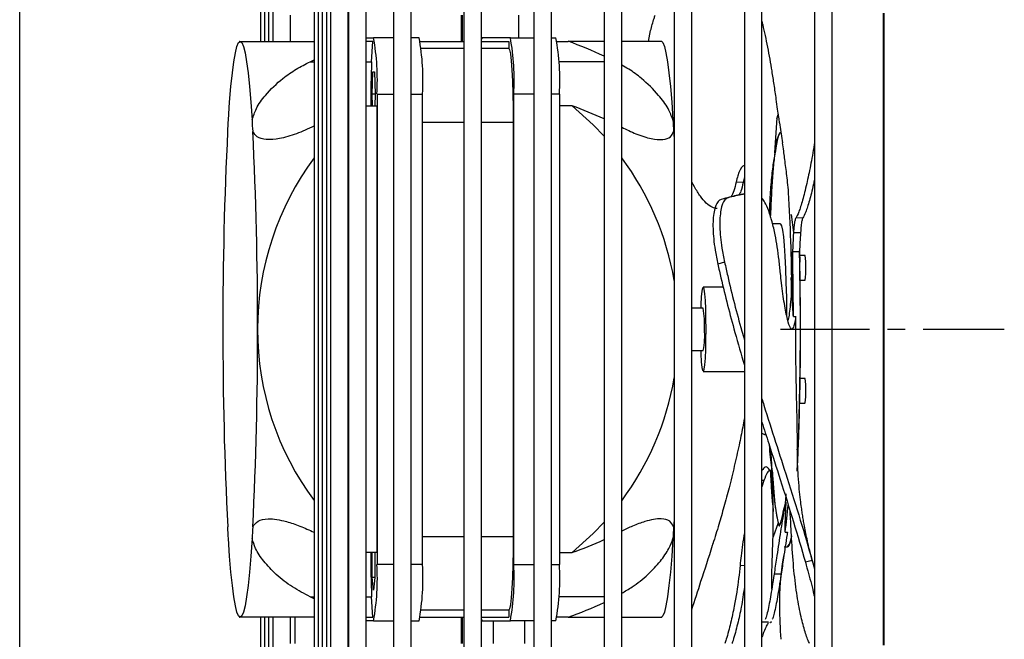
# Model space of a CAD drawing. Units: millimetres. Extents: x 1558 to 8912, y -2575 to 7825.
# Drawn here: x 3981 to 4121, y 2263 to 2351 of the extents above; entities that cross this region are included whole.
import ezdxf

# ---------------------------------------------------------------- set-up
doc = ezdxf.new("R2010")
doc.units = ezdxf.units.MM
doc.linetypes.add('CENTERX2', pattern=[20.32, 12.7, -2.54, 2.54, -2.54])

msp = doc.modelspace()

# ---------------------------------------------------------------- linework, layer by layer
at = {"color": 8, "linetype": 'Continuous', "lineweight": 25}
for p, q in [((3980.9, 2209.4), (3980.9, 2447.55)), ((4022.23, 2345.15), (4022.8, 2345.15)), ((4027.65, 2345.15), (4027.7, 2345.15)), ((4030.2, 2345.15), (4030.99, 2345.15)), ((4064.07, 2345.15), (4057.61, 2345.15)), ((4031.75, 2340.55), (4034.12, 2340.55)), ((4036.62, 2340.55), (4038.23, 2340.55)), ((4054.08, 2340.55), (4051.21, 2340.55)), ((4057.7, 2340.55), (4056.58, 2340.55)), ((4090.78, 2307.07), (4090.78, 2307.07)), ((4087.92, 2286.96), (4087.97, 2286.96)), ((4086.81, 2285.5), (4086.53, 2285.51)), ((4034.12, 2273.55), (4031.75, 2273.55)), ((4038.23, 2273.55), (4036.62, 2273.55)), ((4051.21, 2273.55), (4054.08, 2273.55)), ((4056.58, 2273.55), (4057.7, 2273.55)), ((4084.03, 2273.38), (4083.41, 2273.43)), ((4022.23, 2268.96), (4022.8, 2268.96)), ((4027.65, 2268.96), (4027.7, 2268.96)), ((4030.2, 2268.96), (4030.99, 2268.96)), ((4064.07, 2268.96), (4057.61, 2268.96)), ((4087.7, 2265.33), (4087.7, 2265.33))]:
    msp.add_line(p, q, dxfattribs=at)
at = {"color": 7, "linetype": 'Continuous', "lineweight": 25}
for p, q in [((4015.15, 2404.3), (4015.15, 2348.05)), ((4015.74, 2404.3), (4015.74, 2348.05)), ((4016.33, 2404.3), (4016.33, 2348.05)), ((4016.92, 2404.3), (4016.92, 2348.05)), ((4022.8, 2404.3), (4022.8, 2209.8)), ((4023.39, 2404.3), (4023.39, 2209.8)), ((4023.97, 2404.3), (4023.97, 2209.8)), ((4024.56, 2404.3), (4024.56, 2209.8)), ((4025.15, 2404.3), (4025.15, 2209.8)), ((4027.65, 2209.8), (4027.65, 2404.3)), ((4027.7, 2402.05), (4027.7, 2212.05)), ((4030.2, 2212.05), (4030.2, 2402.05)), ((4034.12, 2402.05), (4034.12, 2212.05)), ((4036.62, 2212.05), (4036.62, 2402.05)), ((4044.1, 2402.05), (4044.1, 2212.05)), ((4046.6, 2212.05), (4046.6, 2402.05)), ((4054.08, 2402.05), (4054.08, 2212.05)), ((4056.58, 2212.05), (4056.58, 2402.05)), ((4064.07, 2402.05), (4064.07, 2212.05)), ((4066.57, 2212.05), (4066.57, 2402.05)), ((4074.05, 2402.05), (4074.05, 2212.05)), ((4076.55, 2212.05), (4076.55, 2402.05)), ((4084.03, 2402.05), (4084.03, 2212.05)), ((4086.53, 2212.05), (4086.53, 2402.05)), ((4094.01, 2402.05), (4094.01, 2212.05)), ((4096.51, 2212.05), (4096.51, 2402.05)), ((4019.42, 2348.05), (4019.42, 2351.8)), ((4043.79, 2348.05), (4043.79, 2351.8)), ((4043.94, 2348.05), (4043.94, 2351.8)), ((4051.93, 2348.55), (4051.93, 2351.8)), ((4103.8, 2352.05), (4103.8, 2262.05)), ((4103.86, 2352.05), (4103.86, 2262.05)), ((4027.65, 2348.55), (4027.7, 2348.55)), ((4030.2, 2348.55), (4031.27, 2348.55)), ((4034.12, 2348.55), (4031.27, 2348.55)), ((4037.75, 2348.55), (4036.62, 2348.55)), ((4050.73, 2348.55), (4046.71, 2348.55)), ((4050.73, 2348.55), (4054.08, 2348.55)), ((4056.58, 2348.55), (4057.22, 2348.55)), ((4070.37, 2348.05), (4070.69, 2349.59)), ((4012.21, 2348.05), (4012.29, 2348.05)), ((4012.29, 2348.05), (4022.8, 2348.05)), ((4031.16, 2348.05), (4030.2, 2348.05)), ((4030.99, 2345.15), (4031.16, 2348.05)), ((4037.92, 2348.05), (4044.1, 2348.05)), ((4044.1, 2347.05), (4038.03, 2347.05)), ((4046.6, 2348.05), (4050.49, 2348.05)), ((4050.49, 2347.05), (4046.6, 2347.05)), ((4050.49, 2348.05), (4050.49, 2347.05)), ((4057.39, 2348.05), (4058.95, 2348.05)), ((4064.07, 2348.05), (4058.95, 2348.05)), ((4072.25, 2348.05), (4066.57, 2348.05)), ((4022.23, 2345.15), (4022.8, 2345.42)), ((4031.05, 2340.55), (4031.16, 2343.73)), ((4031.16, 2343.73), (4031.38, 2343.73)), ((4031.38, 2343.73), (4031.49, 2340.55)), ((4031.1, 2338.86), (4031.05, 2340.55)), ((4031.49, 2340.55), (4031.05, 2340.55)), ((4031.49, 2340.55), (4031.43, 2338.86)), ((4031.75, 2340.55), (4031.75, 2273.55)), ((4038.23, 2273.55), (4038.23, 2340.55)), ((4051.21, 2273.55), (4051.21, 2340.55)), ((4057.7, 2340.55), (4057.7, 2273.55)), ((4030.2, 2338.86), (4031.72, 2338.86)), ((4031.72, 2338.86), (4031.72, 2275.25)), ((4059.5, 2338.86), (4057.7, 2338.86)), ((4088.38, 2332.19), (4088.69, 2337.17)), ((4038.23, 2336.55), (4044.1, 2336.55)), ((4046.6, 2336.55), (4051.18, 2336.55)), ((4051.18, 2277.55), (4051.18, 2336.55)), ((4089.04, 2336.44), (4089.45, 2333.61)), ((4073.97, 2335.2), (4074.05, 2333.7)), ((4089.22, 2335.02), (4089.16, 2335.02)), ((4088.41, 2332.19), (4088.38, 2332.19)), ((4076.94, 2327.31), (4076.55, 2328.02)), ((4083.85, 2327.95), (4082.86, 2328.02)), ((4084.03, 2328.64), (4083.85, 2327.95)), ((4081.71, 2325.78), (4080.74, 2325.55)), ((4090.71, 2323.41), (4091.02, 2320.81)), ((4089.15, 2322.05), (4088.05, 2322.05)), ((4092.35, 2322.9), (4091.36, 2322.89)), ((4091.02, 2320.81), (4092.02, 2320.81)), ((4091.88, 2318.1), (4090.89, 2318.1)), ((4091.88, 2318.21), (4091.91, 2316.63)), ((4092.67, 2317.55), (4091.9, 2317.55)), ((4081.21, 2316.6), (4080.25, 2316.32)), ((4090.76, 2314.42), (4090.7, 2314.42)), ((4091.96, 2314.05), (4092.67, 2314.05)), ((4081.03, 2313.05), (4078.17, 2313.05)), ((4090.81, 2312.6), (4090.75, 2312.6)), ((4078.17, 2310.05), (4076.55, 2310.05)), ((4091, 2308.86), (4091.34, 2308.87)), ((4076.55, 2304.05), (4078.17, 2304.05)), ((4078.17, 2301.05), (4084.03, 2301.05)), ((4092.67, 2300.05), (4091.96, 2300.05)), ((4091.9, 2296.55), (4092.67, 2296.55)), ((4087.93, 2286.28), (4087.92, 2286.96)), ((4087.99, 2286.68), (4087.95, 2287.28)), ((4087.96, 2287.28), (4087.95, 2287.28)), ((4086.8, 2285.5), (4086.53, 2284.63)), ((4088.09, 2285.21), (4088.03, 2285.21)), ((4089.91, 2282.42), (4089.87, 2282.3)), ((4089.98, 2282.42), (4089.91, 2282.42)), ((4074.05, 2280.41), (4073.97, 2278.91)), ((4088.83, 2279.47), (4088.11, 2277.49)), ((4088.86, 2279.47), (4088.83, 2279.47)), ((4089.06, 2279.14), (4088.86, 2279.47)), ((4038.23, 2277.55), (4044.1, 2277.55)), ((4046.6, 2277.55), (4051.18, 2277.55)), ((4089.82, 2278.18), (4090.16, 2278.18)), ((4089.7, 2276.05), (4090.15, 2276.05)), ((4031.72, 2275.25), (4030.2, 2275.25)), ((4031.08, 2271.72), (4031.08, 2275.25)), ((4031.46, 2275.25), (4031.46, 2271.72)), ((4057.7, 2275.25), (4059.5, 2275.25)), ((4093.68, 2274.14), (4092.72, 2273.87)), ((4093.68, 2274.14), (4094.01, 2272.93)), ((4087.93, 2270.05), (4087.96, 2272.82)), ((4031.27, 2269.89), (4031.08, 2271.72)), ((4031.46, 2271.72), (4031.08, 2271.72)), ((4031.46, 2271.72), (4031.27, 2269.89)), ((4089.27, 2272.19), (4088.27, 2272.18)), ((4022.8, 2268.69), (4022.23, 2268.96)), ((4031.16, 2266.05), (4030.99, 2268.96)), ((4012.29, 2266.05), (4012.21, 2266.05)), ((4022.8, 2266.05), (4012.29, 2266.05)), ((4015.15, 2266.05), (4015.15, 2209.8)), ((4015.74, 2266.05), (4015.74, 2209.8)), ((4016.33, 2266.05), (4016.33, 2209.8)), ((4016.92, 2266.05), (4016.92, 2209.8)), ((4019.42, 2262.3), (4019.42, 2266.05)), ((4020.05, 2266.05), (4020.05, 2262.3)), ((4030.2, 2266.05), (4031.16, 2266.05)), ((4037.92, 2266.05), (4044.1, 2266.05)), ((4044.1, 2267.05), (4038.03, 2267.05)), ((4043.79, 2262.3), (4043.79, 2266.05)), ((4043.94, 2262.3), (4043.94, 2266.05)), ((4050.49, 2267.05), (4046.6, 2267.05)), ((4046.6, 2266.05), (4050.49, 2266.05)), ((4050.49, 2267.05), (4050.49, 2266.05)), ((4058.95, 2266.05), (4057.39, 2266.05)), ((4058.95, 2266.05), (4064.07, 2266.05)), ((4066.57, 2266.05), (4072.25, 2266.05)), ((4027.7, 2265.55), (4027.65, 2265.55)), ((4031.27, 2265.55), (4030.2, 2265.55)), ((4031.27, 2265.55), (4034.12, 2265.55)), ((4036.62, 2265.55), (4037.75, 2265.55)), ((4046.71, 2265.55), (4050.73, 2265.55)), ((4048.3, 2265.55), (4048.3, 2262.3)), ((4054.08, 2265.55), (4050.73, 2265.55)), ((4052.8, 2262.3), (4052.8, 2265.55)), ((4057.22, 2265.55), (4056.58, 2265.55)), ((4087.48, 2265.34), (4086.53, 2265.33))]:
    msp.add_line(p, q, dxfattribs=at)
at = {"color": 7, "linetype": 'CENTERX2'}
msp.add_line((4089.15, 2307.05), (4121.02, 2307.05), dxfattribs=at)
at = {"color": 7, "linetype": 'Continuous', "lineweight": 25, "flags": 128}
for points in [[(4046.71, 2348.55), (4046.62, 2348.4), (4046.6, 2348.35)], [(4010.6, 2336.86), (4010.77, 2339.39), (4010.96, 2341.63), (4011.17, 2343.55), (4011.38, 2345.15), (4011.6, 2346.41), (4011.82, 2347.32), (4012.05, 2347.87), (4012.29, 2348.05)], [(4012.21, 2348.05), (4012.2, 2348.04), (4012.19, 2348.04), (4012.18, 2348.03), (4012.18, 2348.02), (4012.17, 2348.01), (4012.16, 2348), (4012.15, 2347.99), (4012.14, 2347.98)], [(4012.29, 2348.05), (4012.52, 2347.87), (4012.75, 2347.32), (4012.98, 2346.41), (4013.2, 2345.15), (4013.41, 2343.55), (4013.61, 2341.63), (4013.8, 2339.39), (4013.98, 2336.86)], [(4050.49, 2347.05), (4050.61, 2346.85), (4050.73, 2346.25), (4050.84, 2345.28), (4050.94, 2343.98), (4051.01, 2342.39), (4051.07, 2340.57), (4051.11, 2338.6), (4051.12, 2336.55)], [(4072.33, 2347.98), (4072.32, 2347.99), (4072.31, 2348), (4072.3, 2348.01), (4072.29, 2348.02), (4072.28, 2348.03), (4072.27, 2348.04), (4072.26, 2348.04), (4072.25, 2348.05)], [(4072.33, 2347.98), (4072.41, 2347.87), (4072.64, 2347.32), (4072.87, 2346.41), (4073.09, 2345.15), (4073.3, 2343.55), (4073.5, 2341.63), (4073.69, 2339.39), (4073.87, 2336.86)], [(4059.5, 2338.86), (4062.51, 2336.16), (4064.07, 2334.53)], [(4088.67, 2337.02), (4088.79, 2337.47), (4088.88, 2337.73)], [(4088.67, 2337.01), (4088.83, 2337.6), (4088.88, 2337.72)], [(4088.68, 2337.04), (4088.75, 2337.33), (4088.88, 2337.73)], [(4089.16, 2335.02), (4089.18, 2335.01), (4089.19, 2335.01)], [(4089.15, 2322.05), (4089.18, 2322.04), (4089.32, 2321.78), (4089.45, 2321.17), (4089.58, 2320.23), (4089.69, 2318.98), (4089.8, 2317.46), (4089.88, 2315.68), (4089.95, 2313.71), (4090.01, 2311.58), (4090.04, 2309.34), (4090.04, 2309.12)], [(4077.86, 2310.05), (4077.88, 2310.58), (4077.94, 2311.68), (4078.01, 2312.48), (4078.1, 2312.95), (4078.19, 2313.04), (4078.28, 2312.76), (4078.36, 2312.12), (4078.43, 2311.16), (4078.48, 2309.94), (4078.52, 2308.55), (4078.53, 2307.05)], [(4078.53, 2307.05), (4078.52, 2305.56), (4078.48, 2304.16), (4078.43, 2302.95), (4078.36, 2301.99), (4078.28, 2301.35), (4078.19, 2301.07), (4078.1, 2301.16), (4078.01, 2301.62), (4077.94, 2302.43), (4077.88, 2303.53), (4077.86, 2304.05)], [(4064.07, 2279.58), (4062.51, 2277.95), (4059.5, 2275.25)], [(4012.29, 2266.05), (4012.05, 2266.24), (4011.82, 2266.79), (4011.6, 2267.69), (4011.38, 2268.95), (4011.17, 2270.55), (4010.96, 2272.48), (4010.77, 2274.72), (4010.6, 2277.24)], [(4013.98, 2277.24), (4013.8, 2274.72), (4013.61, 2272.48), (4013.41, 2270.55), (4013.2, 2268.95), (4012.98, 2267.69), (4012.75, 2266.79), (4012.52, 2266.24), (4012.29, 2266.05)], [(4051.12, 2277.55), (4051.11, 2275.51), (4051.07, 2273.54), (4051.01, 2271.72), (4050.94, 2270.13), (4050.84, 2268.82), (4050.73, 2267.85), (4050.61, 2267.26), (4050.49, 2267.05)], [(4073.87, 2277.24), (4073.69, 2274.72), (4073.5, 2272.48), (4073.3, 2270.55), (4073.09, 2268.95), (4072.87, 2267.69), (4072.64, 2266.79), (4072.41, 2266.24), (4072.33, 2266.13)], [(4090.73, 2277.62), (4090.56, 2276.83), (4090.36, 2276.27), (4090.17, 2276.06), (4090.15, 2276.05)], [(4090.73, 2277.61), (4090.6, 2276.98), (4090.4, 2276.35), (4090.21, 2276.07), (4090.15, 2276.05)], [(4012.14, 2266.13), (4012.15, 2266.12), (4012.16, 2266.11), (4012.17, 2266.1), (4012.18, 2266.09), (4012.18, 2266.08), (4012.19, 2266.07), (4012.2, 2266.06), (4012.21, 2266.05)], [(4046.6, 2265.76), (4046.62, 2265.71), (4046.71, 2265.55)], [(4072.25, 2266.05), (4072.26, 2266.06), (4072.27, 2266.07), (4072.28, 2266.08), (4072.29, 2266.09), (4072.3, 2266.1), (4072.31, 2266.11), (4072.32, 2266.12), (4072.33, 2266.13)]]:
    msp.add_lwpolyline(points, dxfattribs=at)
at = {"color": 7, "linetype": 'Continuous', "lineweight": 25}
for centre, radius, start, end in [((3998.05, 2342.55), 33.75, 356.6155, 10.2517), ((4004.54, 2342.55), 33.75, 356.615, 10.2526), ((4017.52, 2342.55), 33.75, 356.6149, 10.2523), ((4024.01, 2342.55), 33.75, 356.6149, 10.2523), ((4037.62, 2289.09), 62.71, 65.0578, 70.116), ((4120.49, 2340.57), 89.62, 177.0711, 181.093), ((4038.1, 2279.7), 62.92, 65.623, 70.1114), ((3972.71, 2338.3), 37.92, 355.3093, 357.8243), ((4051.81, 2338.3), 37.87, 182.1741, 184.6924), ((4111.66, 2338.3), 37.82, 182.1727, 184.6938), ((4533.53, 2308.65), 523.71, 177.0932, 180.1741), ((3491.08, 2308.65), 523.67, 359.8258, 2.9069), ((4093.38, 2332.4), 5, 147.8988, 182.3582), ((4055.74, 2307.06), 40.99, 143.4743, 180.0045), ((4033.66, 2307.06), 40.98, 9.7299, 36.5785), ((3781.24, 2309.26), 309.57, 0.6175, 3.2015), ((4206.16, 2313.5), 115.37, 176.3661, 180.4607), ((4159.48, 2315.84), 67.64, 175.7835, 178.0861), ((3614.34, 2307.35), 476.67, 0.1819, 1.2922), ((3609.07, 2307.28), 481.94, 0.1879, 1.2861), ((3610.53, 2307.3), 480.47, 0.1863, 1.2878), ((3611.51, 2307.31), 479.5, 0.1851, 1.2889), ((3647.93, 2307.13), 444.09, 357.3797, 1.4235), ((3633.36, 2307.17), 458.65, 357.6096, 1.3791), ((3635.17, 2307.16), 456.85, 357.5977, 1.3801), ((3636.78, 2307.14), 455.23, 357.594, 1.3865), ((4085.4, 2316.24), 7.38, 356.6153, 10.2515), ((3639.57, 2307.08), 452.44, 357.5889, 1.2099), ((4085.4, 2315.37), 7.38, 349.7485, 3.3848), ((4227.48, 2316.87), 136.8, 181.0267, 181.7888), ((4066.09, 2307.82), 12.28, 356.4068, 10.4606), ((4533.53, 2305.46), 523.7, 179.8259, 182.9068), ((3491.08, 2305.46), 523.67, 357.0931, 0.1742), ((4055.73, 2307.05), 40.99, 179.9936, 216.5276), ((4068.12, 2306.16), 10.27, 348.1493, 4.9832), ((4033.66, 2307.05), 40.98, 323.4213, 350.2703), ((4085.4, 2298.74), 7.38, 356.6153, 10.2515), ((4085.4, 2297.87), 7.38, 349.7483, 3.3848), ((4234.81, 2294.04), 147.25, 182.7262, 185.0114), ((4239.18, 2294.34), 151.63, 182.7667, 185.0104), ((4231.47, 2293.78), 143.9, 182.8234, 185.0268), ((4235.28, 2294.04), 147.72, 182.8601, 184.9978), ((4236.12, 2294.1), 148.55, 182.8725, 184.9913), ((4060.25, 2283.28), 27.85, 3.9796, 6.1787), ((4129.18, 2287.81), 41.2, 181.6651, 191.6815), ((3931.16, 2280.18), 156.97, 359.0193, 1.8396), ((4030.15, 2286.65), 60.27, 351.9157, 355.6374), ((4032.43, 2286.41), 57.99, 351.8432, 355.7052), ((4029.48, 2286.73), 60.95, 351.9386, 355.5896), ((4033.41, 2286.3), 57, 351.8121, 355.7142), ((4031.11, 2286.55), 59.31, 351.8903, 355.6166), ((3972.71, 2275.8), 37.92, 2.1758, 4.6906), ((4051.82, 2275.81), 37.87, 175.3077, 177.8259), ((4111.67, 2275.81), 37.83, 175.3063, 177.8272), ((4038.07, 2334.47), 62.98, 289.8908, 294.3748), ((4088.46, 2277.57), 2.26, 318.0018, 0.9257), ((4088.19, 2277.67), 2.54, 320.452, 358.4456), ((4089.14, 2277.13), 1.48, 313.0885, 356.3863), ((4122.27, 2273.57), 91.4, 178.9463, 182.8897), ((3998.05, 2271.56), 33.75, 349.7484, 3.3844), ((4004.54, 2271.56), 33.75, 349.7475, 3.3849), ((4017.52, 2271.56), 33.75, 349.7479, 3.3849), ((4024.01, 2271.56), 33.75, 349.7479, 3.3849), ((4037.63, 2325.01), 62.7, 289.8836, 294.9426)]:
    msp.add_arc(centre, radius, start, end, dxfattribs=at)
for centre, major_axis, start_param, end_param in [((4089.15, 2307.05), (0, 28), 6.283106, 6.739382), ((4091.4, 2312.95), (0, 10), 1.03007, 1.608172), ((4091.35, 2317.05), (0, 10), 1.993308, 2.032044), ((4089.15, 2307.05), (0, 28), 2.35487, 2.96947), ((4089.15, 2307.05), (0, 28), 2.371237, 2.465408)]:
    msp.add_ellipse(centre, major_axis=major_axis, ratio=0.06, start_param=start_param, end_param=end_param, dxfattribs=at)
for points, knots in [([(4070.69, 2349.59), (4070.84, 2350.17), (4071.04, 2350.93), (4071.29, 2351.64), (4071.34, 2351.8)], [0, 0, 0, 0, 0.7615381, 1, 1, 1, 1]), ([(4088.27, 2341.9), (4088.17, 2342.54), (4087.9, 2344.28), (4087.38, 2347.23), (4086.85, 2349.75), (4086.58, 2350.77), (4086.53, 2350.97)], [0, 0, 0, 0, 0.206547, 0.560168, 0.913461, 1, 1, 1, 1]), ([(4013.98, 2336.86), (4014.15, 2337.4), (4014.53, 2338.59), (4016.06, 2340.72), (4018.05, 2342.6), (4020.24, 2344.13), (4021.57, 2344.81), (4022.23, 2345.15)], [0, 0, 0, 0, 0.1537736, 0.3406317, 0.6193213, 0.8095468, 1, 1, 1, 1]), ([(4073.87, 2336.86), (4073.66, 2337.4), (4073.2, 2338.59), (4071.63, 2340.72), (4069.69, 2342.59), (4067.87, 2343.94), (4066.9, 2344.47), (4066.57, 2344.66)], [0, 0, 0, 0, 0.168564, 0.373395, 0.67889, 0.887411, 1, 1, 1, 1]), ([(4089.05, 2336.44), (4089.01, 2336.69), (4088.89, 2337.46), (4088.63, 2339.45), (4088.37, 2341.2), (4088.27, 2341.9)], [0, 0, 0, 0, 0.228653, 0.688709, 1, 1, 1, 1]), ([(4022.78, 2335.96), (4021.94, 2335.58), (4020.26, 2334.82), (4017.94, 2334.15), (4016.04, 2333.98), (4014.69, 2334.31), (4014.26, 2334.93), (4014.07, 2335.2)], [0, 0, 0, 0, 0.241077, 0.481432, 0.689546, 0.866205, 1, 1, 1, 1]), ([(4066.57, 2335.82), (4067.25, 2335.49), (4068.72, 2334.79), (4070.73, 2334.15), (4072.4, 2333.98), (4073.53, 2334.31), (4073.84, 2334.93), (4073.97, 2335.2)], [0, 0, 0, 0, 0.216001, 0.4642954, 0.679289, 0.8617851, 1, 1, 1, 1]), ([(4090.32, 2326.55), (4090.28, 2327.02), (4090.14, 2328.43), (4089.89, 2330.47), (4089.62, 2332.4), (4089.51, 2333.23), (4089.45, 2333.61)], [0, 0, 0, 0, 0.148311, 0.445505, 0.749078, 1, 1, 1, 1]), ([(4094.01, 2333.68), (4094, 2333.57), (4093.82, 2332.34), (4093.44, 2330.31), (4092.87, 2327.57), (4092.3, 2325.34), (4091.77, 2323.62), (4091.49, 2323.13), (4091.36, 2322.89)], [0, 0, 0, 0, 0.017593, 0.197286, 0.376969, 0.584774, 0.792575, 1, 1, 1, 1]), ([(4088.38, 2332.19), (4088.33, 2331.88), (4088.16, 2330.96), (4087.91, 2329.03), (4087.67, 2326.47), (4087.61, 2324.5), (4087.58, 2323.62)], [0, 0, 0, 0, 0.14893, 0.447369, 0.752213, 1, 1, 1, 1]), ([(4087.77, 2323), (4087.79, 2323.53), (4087.86, 2325.2), (4088, 2327.6), (4088.19, 2330.22), (4088.33, 2331.53), (4088.41, 2332.19)], [0, 0, 0, 0, 0.133544, 0.422125, 0.70794, 1, 1, 1, 1]), ([(4084.03, 2330.36), (4083.95, 2330.35), (4083.6, 2330.28), (4083.19, 2329.33), (4082.93, 2328.32), (4082.86, 2328.02)], [0, 0, 0, 0, 0.175871, 0.755289, 1, 1, 1, 1]), ([(4082.86, 2328.02), (4082.76, 2327.57), (4082.56, 2326.7), (4082.26, 2326.17), (4082.11, 2325.9)], [0, 0, 0, 0, 0.506994, 1, 1, 1, 1]), ([(4083.85, 2327.95), (4083.75, 2327.49), (4083.59, 2326.77), (4083.35, 2326.33), (4083.26, 2326.17)], [0, 0, 0, 0, 0.630371, 1, 1, 1, 1]), ([(4094.01, 2328.42), (4093.96, 2328.18), (4093.71, 2326.94), (4093.27, 2325.3), (4092.75, 2323.61), (4092.48, 2323.13), (4092.35, 2322.9)], [0, 0, 0, 0, 0.074477, 0.386995, 0.699504, 1, 1, 1, 1]), ([(4080.16, 2324.23), (4079.93, 2324.27), (4079.43, 2324.35), (4078.62, 2324.97), (4077.76, 2325.93), (4077.21, 2326.85), (4076.94, 2327.31)], [0, 0, 0, 0, 0.226047, 0.485723, 0.742865, 1, 1, 1, 1]), ([(4084.03, 2326.33), (4083.95, 2326.31), (4083.57, 2326.24), (4082.87, 2326.09), (4081.85, 2325.85), (4081.14, 2325.66), (4080.74, 2325.55)], [0, 0, 0, 0, 0.075549, 0.362275, 0.648999, 1, 1, 1, 1]), ([(4084.03, 2326.31), (4083.96, 2326.29), (4083.56, 2326.21), (4082.79, 2326.05), (4082.07, 2325.87), (4081.71, 2325.78)], [0, 0, 0, 0, 0.087209, 0.543588, 1, 1, 1, 1]), ([(4080.74, 2325.55), (4080.58, 2325.47), (4080.15, 2325.24), (4079.65, 2323.94), (4079.49, 2321.51), (4079.75, 2318.79), (4080.11, 2317), (4080.25, 2316.32)], [0, 0, 0, 0, 0.136607, 0.379418, 0.621382, 0.856573, 1, 1, 1, 1]), ([(4081.71, 2325.78), (4081.56, 2325.7), (4081.12, 2325.48), (4080.62, 2324.19), (4080.46, 2321.77), (4080.71, 2319.06), (4081.07, 2317.28), (4081.21, 2316.6)], [0, 0, 0, 0, 0.1382, 0.381105, 0.622754, 0.856814, 1, 1, 1, 1]), ([(4089.17, 2314.97), (4089.1, 2315.62), (4088.9, 2317.59), (4088.51, 2320.13), (4087.99, 2322.39), (4087.5, 2323.95), (4087, 2325.09), (4086.67, 2325.54), (4086.53, 2325.73)], [0, 0, 0, 0, 0.132143, 0.3984, 0.559704, 0.721033, 0.883656, 1, 1, 1, 1]), ([(4091.36, 2322.89), (4091.3, 2322.78), (4091.21, 2322.56), (4091.1, 2321.84), (4091.05, 2321.16), (4091.02, 2320.81)], [0, 0, 0, 0, 0.361554, 0.675767, 1, 1, 1, 1]), ([(4092.35, 2322.9), (4092.3, 2322.78), (4092.2, 2322.57), (4092.09, 2321.83), (4092.05, 2321.16), (4092.02, 2320.81)], [0, 0, 0, 0, 0.36614, 0.678125, 1, 1, 1, 1]), ([(4080.25, 2316.32), (4080.4, 2315.67), (4081.13, 2312.43), (4082.37, 2307.6), (4083.57, 2303.49), (4084.03, 2301.94)], [0, 0, 0, 0, 0.13429, 0.6724649, 1, 1, 1, 1]), ([(4081.21, 2316.6), (4081.36, 2315.95), (4082.09, 2312.68), (4083.04, 2308.97), (4083.91, 2305.96), (4084.03, 2305.55)], [0, 0, 0, 0, 0.176811, 0.8854215, 1, 1, 1, 1]), ([(4090.78, 2307.07), (4090.71, 2307.1), (4090.53, 2307.21), (4090.17, 2308.32), (4089.72, 2310.57), (4089.37, 2312.98), (4089.21, 2314.53), (4089.17, 2314.97)], [0, 0, 0, 0, 0.147655, 0.399366, 0.651044, 0.900095, 1, 1, 1, 1]), ([(4090.73, 2312.45), (4090.73, 2312.73), (4090.72, 2313.4), (4090.71, 2314.05), (4090.7, 2314.42)], [0, 0, 0, 0, 0.427199, 1, 1, 1, 1]), ([(4090.75, 2312.6), (4090.69, 2312.03), (4090.56, 2310.49), (4090.38, 2308.91), (4090.26, 2308.39), (4090.23, 2308.28)], [0, 0, 0, 0, 0.3184555, 0.8569016, 1, 1, 1, 1]), ([(4091, 2308.86), (4090.98, 2309.17), (4090.9, 2310.17), (4090.85, 2311.61), (4090.81, 2312.6)], [0, 0, 0, 0, 0.310132, 1, 1, 1, 1]), ([(4091.34, 2308.87), (4091.33, 2308.8), (4091.22, 2308.09), (4091.05, 2307.25), (4090.86, 2307.12), (4090.78, 2307.07)], [0, 0, 0, 0, 0.064075, 0.619779, 1, 1, 1, 1]), ([(4091.56, 2289.88), (4091.57, 2290.23), (4091.58, 2291.9), (4091.51, 2295.38), (4091.4, 2300.26), (4091.32, 2304.86), (4091.34, 2307.75), (4091.34, 2308.87)], [0, 0, 0, 0, 0.064157, 0.310998, 0.567819, 0.832123, 1, 1, 1, 1]), ([(4086.53, 2297.15), (4086.62, 2296.85), (4087.26, 2294.76), (4088.48, 2290.97), (4090.24, 2285.48), (4092.04, 2279.81), (4093.13, 2276.04), (4093.68, 2274.14)], [0, 0, 0, 0, 0.036042, 0.254937, 0.473836, 0.735552, 1, 1, 1, 1]), ([(4084.03, 2294.33), (4083.95, 2293.92), (4083.72, 2292.66), (4083.24, 2290.38), (4082.6, 2287.52), (4081.88, 2284.59), (4081.14, 2281.83), (4080.38, 2279.16), (4079.84, 2277.41), (4079.55, 2276.49)], [0, 0, 0, 0, 0.067299, 0.205512, 0.372458, 0.544942, 0.698687, 0.841708, 1, 1, 1, 1]), ([(4086.53, 2293.81), (4086.85, 2292.8), (4087.73, 2290.03), (4089.26, 2285.28), (4091.06, 2279.57), (4092.16, 2275.78), (4092.72, 2273.87)], [0, 0, 0, 0, 0.143253, 0.393865, 0.695326, 1, 1, 1, 1]), ([(4086.53, 2292.27), (4086.64, 2292.19), (4086.82, 2292.06), (4087.07, 2292.08), (4087.16, 2292.08)], [0, 0, 0, 0, 0.636482, 1, 1, 1, 1]), ([(4087.57, 2290.62), (4087.58, 2290.45), (4087.64, 2289.09), (4087.79, 2287.95), (4087.92, 2286.96)], [0, 0, 0, 0, 0.126937, 1, 1, 1, 1]), ([(4087.98, 2286.96), (4087.95, 2287.44), (4087.9, 2288.29), (4087.85, 2289.27), (4087.83, 2289.7)], [0, 0, 0, 0, 0.560441, 1, 1, 1, 1]), ([(4093.85, 2273.54), (4093.78, 2273.79), (4093.55, 2274.6), (4093.25, 2275.82), (4092.95, 2277.14), (4092.72, 2278.26), (4092.54, 2279.21), (4092.39, 2280.08), (4092.27, 2280.87), (4092.14, 2281.74), (4091.99, 2282.89), (4091.83, 2284.39), (4091.68, 2286.27), (4091.58, 2288.15), (4091.59, 2289.39), (4091.59, 2289.88)], [0, 0, 0, 0, 0.046198, 0.144604, 0.219551, 0.283234, 0.348882, 0.399415, 0.451065, 0.505202, 0.576176, 0.667836, 0.78022, 0.913366, 1, 1, 1, 1]), ([(4087.93, 2286.28), (4087.83, 2286.55), (4087.54, 2287.28), (4087.06, 2287.63), (4086.68, 2287.12), (4086.53, 2286.92)], [0, 0, 0, 0, 0.263798, 0.709815, 1, 1, 1, 1]), ([(4087.62, 2286.99), (4087.51, 2286.9), (4087.24, 2286.67), (4086.97, 2285.93), (4086.8, 2285.5)], [0, 0, 0, 0, 0.415865, 1, 1, 1, 1]), ([(4087.92, 2286.96), (4087.94, 2286.62), (4087.97, 2286.02), (4088.01, 2285.46), (4088.03, 2285.21)], [0, 0, 0, 0, 0.559993, 1, 1, 1, 1]), ([(4089.87, 2282.3), (4089.9, 2282.54), (4089.94, 2282.96), (4089.98, 2283.43), (4090, 2283.64)], [0, 0, 0, 0, 0.55998, 1, 1, 1, 1]), ([(4089.91, 2282.42), (4089.82, 2281.92), (4089.55, 2280.59), (4089.1, 2277.85), (4088.65, 2274.78), (4088.37, 2272.93), (4088.26, 2272.18)], [0, 0, 0, 0, 0.180151, 0.484748, 0.792062, 1, 1, 1, 1]), ([(4088.83, 2279.47), (4088.85, 2279.37), (4088.92, 2279.07), (4089.03, 2278.98), (4089.21, 2279.46), (4089.46, 2280.51), (4089.73, 2281.7), (4089.87, 2282.3)], [0, 0, 0, 0, 0.108635, 0.326329, 0.548698, 0.77177, 1, 1, 1, 1]), ([(4089.82, 2278.18), (4089.83, 2278.67), (4089.87, 2280.25), (4089.93, 2281.53), (4089.98, 2282.42)], [0, 0, 0, 0, 0.310142, 1, 1, 1, 1]), ([(4090.75, 2277.28), (4090.72, 2277.87), (4090.66, 2278.98), (4090.58, 2280.4), (4090.53, 2281.12), (4090.51, 2281.48)], [0, 0, 0, 0, 0.361554, 0.675771, 1, 1, 1, 1]), ([(4014.07, 2278.91), (4014.3, 2279.21), (4014.79, 2279.88), (4016.46, 2280.17), (4018.54, 2279.82), (4020.78, 2279.06), (4022.12, 2278.45), (4022.78, 2278.15)], [0, 0, 0, 0, 0.153774, 0.340633, 0.619321, 0.809547, 1, 1, 1, 1]), ([(4073.97, 2278.91), (4073.81, 2279.21), (4073.46, 2279.88), (4072.04, 2280.17), (4070.18, 2279.82), (4068.23, 2279.1), (4067.09, 2278.55), (4066.57, 2278.29)], [0, 0, 0, 0, 0.158831, 0.351832, 0.639688, 0.836172, 1, 1, 1, 1]), ([(4022.23, 2268.96), (4021.39, 2269.4), (4019.71, 2270.27), (4017.46, 2272.01), (4015.67, 2273.89), (4014.45, 2275.7), (4014.12, 2276.78), (4013.98, 2277.24)], [0, 0, 0, 0, 0.241079, 0.481429, 0.689546, 0.866206, 1, 1, 1, 1]), ([(4066.57, 2269.47), (4067.07, 2269.75), (4068.36, 2270.48), (4070.25, 2272.01), (4072.03, 2273.89), (4073.29, 2275.7), (4073.69, 2276.78), (4073.87, 2277.24)], [0, 0, 0, 0, 0.167871, 0.431408, 0.659599, 0.853298, 1, 1, 1, 1]), ([(4084.03, 2278.05), (4083.85, 2276.94), (4083.6, 2275.35), (4083.45, 2273.88), (4083.41, 2273.43)], [0, 0, 0, 0, 0.698915, 1, 1, 1, 1]), ([(4087.96, 2272.82), (4087.97, 2273.3), (4088, 2274.2), (4088.05, 2275.8), (4088.09, 2276.92), (4088.11, 2277.49)], [0, 0, 0, 0, 0.361553, 0.675778, 1, 1, 1, 1]), ([(4090.16, 2278.18), (4090.14, 2278.06), (4089.95, 2276.85), (4089.65, 2274.78), (4089.38, 2272.94), (4089.26, 2272.19)], [0, 0, 0, 0, 0.064068, 0.619776, 1, 1, 1, 1]), ([(4093.32, 2262.3), (4093.27, 2262.39), (4093.04, 2262.83), (4092.58, 2264.18), (4092, 2266.43), (4091.46, 2269.43), (4091.01, 2273.08), (4090.84, 2275.89), (4090.75, 2277.28)], [0, 0, 0, 0, 0.044986, 0.217804, 0.394338, 0.593444, 0.798365, 1, 1, 1, 1]), ([(4076.55, 2267.13), (4076.98, 2268.47), (4077.95, 2271.46), (4078.98, 2274.6), (4079.54, 2276.43), (4079.56, 2276.49)], [0, 0, 0, 0, 0.438999, 0.9829206, 1, 1, 1, 1]), ([(4089.25, 2262.9), (4089.16, 2264.46), (4088.96, 2268.33), (4089.2, 2272.47), (4089.71, 2275.05), (4089.77, 2275.32)], [0, 0, 0, 0, 0.376405, 0.935423, 1, 1, 1, 1]), ([(4083.41, 2273.43), (4083.35, 2272.82), (4083.17, 2270.96), (4082.73, 2268.14), (4082.08, 2265.22), (4081.62, 2263.42), (4081.31, 2262.5), (4081.24, 2262.3)], [0, 0, 0, 0, 0.172208, 0.519159, 0.730437, 0.941739, 1, 1, 1, 1]), ([(4092.72, 2273.87), (4092.86, 2273.34), (4093.31, 2271.74), (4093.76, 2270.02), (4093.98, 2269.02), (4094.01, 2268.87)], [0, 0, 0, 0, 0.29747, 0.893577, 1, 1, 1, 1]), ([(4088.26, 2272.18), (4088.17, 2271.56), (4087.91, 2269.88), (4087.52, 2267.62), (4087.16, 2266.04), (4087.03, 2265.79), (4087, 2265.73)], [0, 0, 0, 0, 0.202178, 0.548323, 0.894144, 1, 1, 1, 1]), ([(4089.26, 2272.19), (4089.17, 2271.56), (4088.91, 2269.87), (4088.51, 2267.61), (4088.16, 2266.04), (4088.03, 2265.8), (4088, 2265.75)], [0, 0, 0, 0, 0.204502, 0.553129, 0.901704, 1, 1, 1, 1]), ([(4084.03, 2270.33), (4083.89, 2269.38), (4083.65, 2267.63), (4083.06, 2265.07), (4082.61, 2263.32), (4082.32, 2262.45), (4082.27, 2262.3)], [0, 0, 0, 0, 0.348988, 0.645046, 0.941141, 1, 1, 1, 1]), ([(4087.45, 2265.23), (4087.36, 2265.12), (4087.19, 2264.92), (4086.85, 2264.1), (4086.61, 2263.46), (4086.53, 2263.25)], [0, 0, 0, 0, 0.438723, 0.815862, 1, 1, 1, 1]), ([(4087.85, 2265.43), (4087.82, 2265.36), (4087.75, 2265.19), (4087.72, 2265.27), (4087.7, 2265.33)], [0, 0, 0, 0, 0.375308, 1, 1, 1, 1])]:
    msp.add_open_spline(points, degree=3, knots=knots, dxfattribs=at)

doc.saveas('drawing.dxf')
